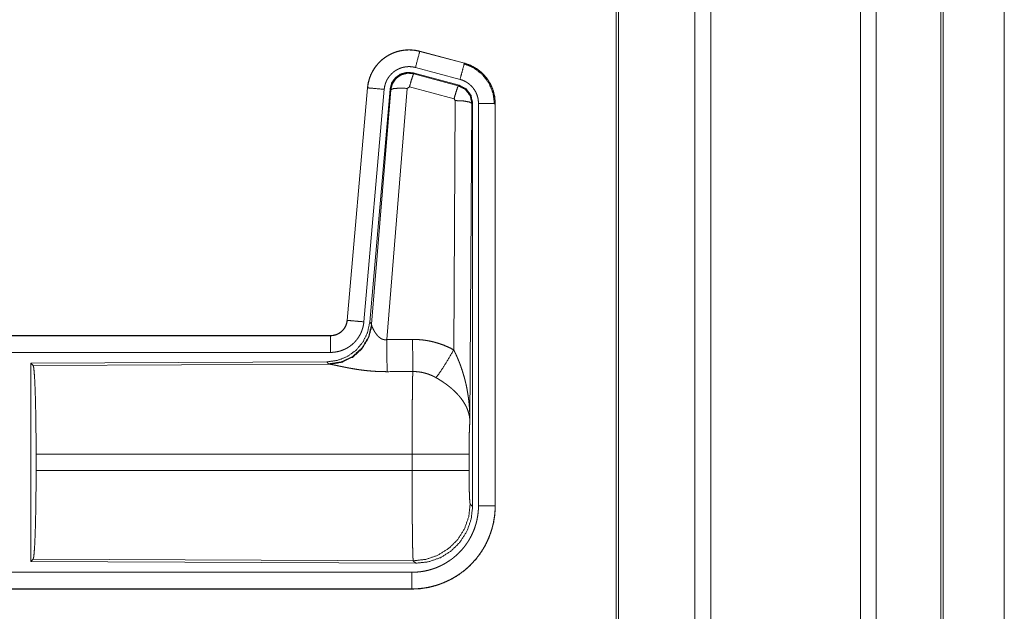
# Model space of a CAD drawing. Units: inches. Extents: x 22 to 145, y 8 to 128.
# Drawn here: x 30 to 33, y 18 to 20 of the extents above; entities that cross this region are included whole.
import ezdxf

# ---------------------------------------------------------------- set-up
doc = ezdxf.new("R2010")
doc.units = ezdxf.units.IN
doc.header["$MEASUREMENT"] = 0
doc.layers.add('Trimetric', color=7, linetype='Continuous', true_color=0xffffff)

msp = doc.modelspace()

# ---------------------------------------------------------------- linework, layer by layer
at = {"layer": 'Trimetric', "color": 18, "linetype": 'Continuous', "lineweight": 18}
for p, q in [((32.0363, 12.2162), (32.0363, 99.6136)), ((32.0841, 99.6165), (32.0841, 12.2133)), ((32.5322, 12.2119), (32.5322, 99.6179)), ((32.58, 99.615), (32.58, 12.2147)), ((31.8006, 12.2746), (31.8006, 99.5552)), ((31.808, 99.5594), (31.808, 12.2703)), ((32.7734, 12.2718), (32.7734, 99.558)), ((32.7807, 99.5552), (32.7807, 12.2746)), ((32.9634, 55.1285), (32.9634, 12.7913)), ((32.9635, 12.7913), (32.9635, 55.1299)), ((31.2121, 19.8809), (31.2122, 19.8813)), ((31.2121, 19.8809), (31.3457, 19.8451)), ((31.3458, 19.8455), (31.2122, 19.8813)), ((31.3327, 19.7968), (31.1991, 19.8326)), ((31.3457, 19.8451), (31.3458, 19.8455)), ((31.3297, 19.7794), (31.1923, 19.8163)), ((31.1923, 19.8163), (31.1939, 19.8139)), ((31.1939, 19.8139), (31.3276, 19.7779)), ((31.0554, 19.7715), (30.9944, 19.0744)), ((30.9948, 19.0744), (31.0558, 19.7715)), ((31.1056, 19.7671), (31.0446, 19.07)), ((31.0558, 19.7715), (31.0554, 19.7715)), ((31.1233, 19.768), (31.0621, 19.0687)), ((31.0678, 19.0626), (31.125, 19.7656)), ((31.1748, 19.7699), (31.1135, 19.0169)), ((31.125, 19.7656), (31.1233, 19.768)), ((31.181, 19.7743), (31.1748, 19.7699)), ((31.3147, 19.7383), (31.181, 19.7743)), ((31.3276, 19.7779), (31.3297, 19.7794)), ((31.3184, 19.7334), (31.3147, 19.7383)), ((31.3138, 18.9861), (31.3184, 19.7334)), ((31.3683, 19.7247), (31.3625, 18.7716)), ((31.3704, 19.7264), (31.3683, 19.7247)), ((31.3704, 18.5162), (31.3704, 19.7264)), ((31.388, 18.5187), (31.388, 19.7248)), ((31.438, 19.7248), (31.438, 18.5187)), ((31.438, 19.7248), (31.4384, 19.7248)), ((31.4384, 18.5187), (31.4384, 19.7248)), ((30.9948, 19.0744), (30.9944, 19.0744)), ((31.0621, 19.0687), (31.0678, 19.0626)), ((31.0678, 19.0626), (31.0685, 19.0578)), ((30.9446, 19.0288), (25.4132, 19.0288)), ((26.453, 19.0284), (30.9446, 19.0284)), ((30.9446, 19.0284), (30.9446, 19.0288)), ((30.9446, 18.9784), (26.453, 18.9784)), ((30.9333, 18.9501), (30.0463, 18.9463)), ((30.0463, 18.9463), (30.0463, 18.3513)), ((30.0463, 18.9463), (30.0536, 18.939)), ((30.0536, 18.939), (30.9427, 18.9429)), ((30.939, 18.944), (30.9333, 18.9501)), ((30.9427, 18.9429), (30.939, 18.944)), ((30.0625, 18.6239), (30.0625, 18.6737)), ((31.1891, 18.6737), (30.0625, 18.6737)), ((31.1891, 18.6239), (31.1891, 18.6737)), ((31.3597, 18.6737), (31.3597, 18.6239)), ((30.0625, 18.6239), (31.1891, 18.6239)), ((31.3631, 18.5236), (31.3704, 18.5162)), ((31.438, 18.5187), (31.4384, 18.5187)), ((30.0536, 18.3586), (30.0463, 18.3513)), ((30.0463, 18.3513), (31.1998, 18.3463)), ((31.1925, 18.3537), (30.0536, 18.3586)), ((31.1998, 18.3463), (31.1925, 18.3537)), ((26.453, 18.3192), (31.1885, 18.3192)), ((31.1885, 18.2688), (25.4132, 18.2688)), ((31.1885, 18.2692), (26.453, 18.2692)), ((31.1885, 18.2692), (31.1885, 18.2688))]:
    msp.add_line(p, q, dxfattribs=at)
for points, knots in [([(31.2122, 19.8813), (31.1988, 19.8841), (31.1853, 19.8854), (31.1717, 19.8853), (31.1581, 19.8836), (31.1449, 19.8806), (31.132, 19.876), (31.1197, 19.8701), (31.1082, 19.863), (31.0975, 19.8545), (31.0877, 19.845), (31.0791, 19.8345), (31.0717, 19.8231), (31.0655, 19.8109), (31.0607, 19.7982), (31.0573, 19.785), (31.0554, 19.7715)], [0, 0, 0.06253, 0.12504, 0.18755, 0.250056, 0.31255, 0.375036, 0.437518, 0.499993, 0.562478, 0.624957, 0.687448, 0.749942, 0.812437, 0.874952, 0.93747, 1, 1]), ([(31.0558, 19.7715), (31.0562, 19.7749), (31.0566, 19.7783), (31.0571, 19.7816), (31.0577, 19.785), (31.0593, 19.7916), (31.0611, 19.7981), (31.0633, 19.8045), (31.0659, 19.8108), (31.0673, 19.8139), (31.0688, 19.8169), (31.0696, 19.8185), (31.0704, 19.82), (31.0712, 19.8215), (31.0721, 19.8229), (31.0756, 19.8287), (31.0795, 19.8343), (31.0836, 19.8396), (31.088, 19.8447), (31.0904, 19.8472), (31.0928, 19.8496), (31.094, 19.8508), (31.0952, 19.852), (31.0965, 19.8531), (31.0978, 19.8543), (31.103, 19.8586), (31.1085, 19.8627), (31.1141, 19.8664), (31.1199, 19.8698), (31.1229, 19.8714), (31.126, 19.8729), (31.1275, 19.8736), (31.1291, 19.8743), (31.1307, 19.875), (31.1322, 19.8757), (31.1386, 19.8781), (31.145, 19.8802), (31.1516, 19.8819), (31.1582, 19.8832), (31.1616, 19.8838), (31.1649, 19.8842), (31.1666, 19.8844), (31.1683, 19.8846), (31.17, 19.8847), (31.1717, 19.8849), (31.1785, 19.8851), (31.1853, 19.885), (31.1921, 19.8845), (31.1988, 19.8837), (31.2054, 19.8825), (31.2121, 19.8809)], [0, 0, 0.015763, 0.031531, 0.047277, 0.062961, 0.094186, 0.125304, 0.15641, 0.18759, 0.203241, 0.218944, 0.226822, 0.234696, 0.242553, 0.250402, 0.281651, 0.312778, 0.343876, 0.375026, 0.39066, 0.406341, 0.414207, 0.42208, 0.429964, 0.437815, 0.469095, 0.500241, 0.531341, 0.562479, 0.578085, 0.593753, 0.601603, 0.609469, 0.617351, 0.625218, 0.656547, 0.687708, 0.718796, 0.749923, 0.765523, 0.781166, 0.789004, 0.796862, 0.804739, 0.812609, 0.843982, 0.875157, 0.906258, 0.937374, 0.968584, 1, 1]), ([(31.2121, 19.8809), (31.2102, 19.8739), (31.1991, 19.8326)], [0, 0, 0.145316, 1, 1]), ([(31.1991, 19.8326), (31.1952, 19.8336), (31.1912, 19.8343), (31.1872, 19.8348), (31.1831, 19.8351), (31.1791, 19.8352), (31.175, 19.835), (31.174, 19.8349), (31.1729, 19.8348), (31.1719, 19.8347), (31.1709, 19.8346), (31.1689, 19.8344), (31.1669, 19.834), (31.1629, 19.8332), (31.159, 19.8322), (31.1551, 19.831), (31.1513, 19.8295), (31.1495, 19.8287), (31.1476, 19.8278), (31.1458, 19.8269), (31.144, 19.826), (31.1405, 19.8239), (31.1371, 19.8217), (31.1338, 19.8193), (31.1307, 19.8167), (31.1292, 19.8153), (31.1277, 19.8139), (31.1263, 19.8125), (31.1249, 19.811), (31.1222, 19.8079), (31.1197, 19.8047), (31.1174, 19.8014), (31.1153, 19.7979), (31.1148, 19.797), (31.1143, 19.7961), (31.1138, 19.7952), (31.1134, 19.7943), (31.1125, 19.7925), (31.1116, 19.7906), (31.1101, 19.7869), (31.1088, 19.7831), (31.1077, 19.7792), (31.1067, 19.7752), (31.1064, 19.7732), (31.1061, 19.7712), (31.1058, 19.7691), (31.1056, 19.7671)], [0, 0, 0.03143, 0.062632, 0.09375, 0.124852, 0.156029, 0.187399, 0.195275, 0.203135, 0.211004, 0.218833, 0.234483, 0.250096, 0.281196, 0.312304, 0.343462, 0.374792, 0.390527, 0.406243, 0.421912, 0.437519, 0.468667, 0.499774, 0.530912, 0.56219, 0.57792, 0.593661, 0.609344, 0.624972, 0.656132, 0.687229, 0.718354, 0.7496, 0.757443, 0.765315, 0.773195, 0.781061, 0.79677, 0.812411, 0.843605, 0.874707, 0.905828, 0.937042, 0.952727, 0.96848, 0.984247, 1, 1]), ([(31.3457, 19.8451), (31.3391, 19.8205), (31.3327, 19.7968)], [0, 0, 0.509789, 1, 1]), ([(31.3437, 19.8439), (31.3738, 19.8314), (31.3996, 19.8115), (31.4194, 19.7855), (31.4317, 19.7553), (31.4359, 19.7229)], [0, 0, 0.199756, 0.399532, 0.599448, 0.799606, 1, 1]), ([(31.3457, 19.8451), (31.3458, 19.845), (31.346, 19.845), (31.3461, 19.845), (31.3463, 19.8449), (31.3466, 19.8448), (31.3469, 19.8447), (31.3475, 19.8446), (31.3482, 19.8444), (31.3494, 19.844), (31.3506, 19.8437), (31.353, 19.8429), (31.3554, 19.842), (31.3602, 19.8402), (31.3649, 19.8382), (31.3695, 19.836), (31.374, 19.8336), (31.3762, 19.8324), (31.3784, 19.8311), (31.3795, 19.8304), (31.3806, 19.8297), (31.3816, 19.829), (31.3827, 19.8283), (31.3909, 19.8223), (31.3986, 19.8157), (31.4022, 19.8121), (31.4057, 19.8084), (31.4074, 19.8065), (31.4091, 19.8046), (31.4107, 19.8026), (31.4123, 19.8006), (31.4181, 19.7922), (31.4233, 19.7835), (31.4256, 19.779), (31.4277, 19.7743), (31.4287, 19.772), (31.4296, 19.7696), (31.4301, 19.7684), (31.4305, 19.7672), (31.431, 19.766), (31.4314, 19.7648), (31.4342, 19.755), (31.4363, 19.7451), (31.4375, 19.735), (31.438, 19.7248)], [0, 0, 0.000991, 0.001984, 0.002958, 0.003952, 0.005919, 0.007889, 0.011832, 0.015758, 0.023614, 0.031468, 0.047134, 0.062781, 0.093995, 0.125207, 0.156424, 0.187702, 0.203398, 0.219123, 0.226989, 0.234881, 0.242732, 0.250588, 0.313064, 0.375257, 0.406389, 0.437589, 0.453252, 0.468951, 0.484688, 0.500432, 0.562963, 0.625162, 0.656276, 0.687453, 0.7031, 0.718771, 0.72662, 0.734485, 0.742366, 0.750234, 0.81285, 0.875064, 0.937316, 1, 1]), ([(31.4384, 19.7248), (31.4367, 19.7452), (31.4317, 19.765), (31.4236, 19.7837), (31.4126, 19.8009), (31.3989, 19.816), (31.3829, 19.8287), (31.365, 19.8386), (31.3458, 19.8455)], [0, 0, 0.125022, 0.250027, 0.37502, 0.499996, 0.62499, 0.749975, 0.874967, 1, 1]), ([(31.1923, 19.8163), (31.1733, 19.8179), (31.1548, 19.813), (31.1392, 19.802), (31.1282, 19.7864), (31.1233, 19.768)], [0, 0, 0.200051, 0.400039, 0.599984, 0.799937, 1, 1]), ([(31.125, 19.7656), (31.1299, 19.784), (31.1409, 19.7996), (31.1565, 19.8106), (31.1749, 19.8155), (31.1939, 19.8139)], [0, 0, 0.200031, 0.400058, 0.600106, 0.800061, 1, 1]), ([(31.1939, 19.8139), (31.1914, 19.8085), (31.1868, 19.7943), (31.181, 19.7743)], [0, 0, 0.1428, 0.50003, 1, 1]), ([(31.388, 19.7248), (31.3877, 19.7309), (31.387, 19.7369), (31.3858, 19.7429), (31.3841, 19.7488), (31.3835, 19.7502), (31.383, 19.7516), (31.3824, 19.7531), (31.3818, 19.7545), (31.3806, 19.7572), (31.3792, 19.7599), (31.3761, 19.7652), (31.3726, 19.7702), (31.3717, 19.7714), (31.3707, 19.7726), (31.3697, 19.7737), (31.3687, 19.7749), (31.3666, 19.7771), (31.3644, 19.7792), (31.3598, 19.7832), (31.3549, 19.7868), (31.3536, 19.7876), (31.3523, 19.7884), (31.351, 19.7892), (31.3497, 19.79), (31.347, 19.7914), (31.3442, 19.7927), (31.3386, 19.795), (31.3327, 19.7968)], [0, 0, 0.06268, 0.124927, 0.187153, 0.249751, 0.2655, 0.281226, 0.296905, 0.31253, 0.343719, 0.374831, 0.43703, 0.499573, 0.515305, 0.53104, 0.546754, 0.562401, 0.593614, 0.624736, 0.686939, 0.749414, 0.765156, 0.780895, 0.796628, 0.812325, 0.843608, 0.874821, 0.93722, 1, 1]), ([(31.0558, 19.7715), (31.063, 19.7708), (31.1056, 19.7671)], [0, 0, 0.145306, 1, 1]), ([(31.125, 19.7656), (31.1324, 19.7691), (31.1505, 19.7707), (31.1748, 19.7699)], [0, 0, 0.163227, 0.52202, 1, 1]), ([(31.3276, 19.7779), (31.3251, 19.7724), (31.3205, 19.7583), (31.3147, 19.7383)], [0, 0, 0.142836, 0.500067, 1, 1]), ([(31.3276, 19.7779), (31.3487, 19.7669), (31.3632, 19.748), (31.3683, 19.7247)], [0, 0, 0.333257, 0.666607, 1, 1]), ([(31.3704, 19.7264), (31.3653, 19.7496), (31.3508, 19.7685), (31.3297, 19.7794)], [0, 0, 0.333336, 0.666622, 1, 1]), ([(31.3683, 19.7247), (31.3611, 19.729), (31.3429, 19.7322), (31.3184, 19.7334)], [0, 0, 0.1635, 0.522982, 1, 1]), ([(31.438, 19.7248), (31.4125, 19.7248), (31.388, 19.7248)], [0, 0, 0.509804, 1, 1]), ([(31.0621, 19.0687), (31.0554, 19.0375), (31.0414, 19.0088), (31.0207, 18.9845), (30.9947, 18.9659), (30.965, 18.9542), (30.9333, 18.9501)], [0, 0, 0.166694, 0.33336, 0.499999, 0.666638, 0.8333, 1, 1]), ([(31.0678, 19.0626), (31.0589, 19.0253), (31.0395, 18.9923), (31.0113, 18.9664), (30.9768, 18.9498), (30.939, 18.944)], [0, 0, 0.199963, 0.399981, 0.600003, 0.80003, 1, 1]), ([(31.0685, 19.0578), (31.0588, 19.0217), (31.0395, 18.9898), (31.0121, 18.9647), (30.9789, 18.9487), (30.9427, 18.9429)], [0, 0, 0.201777, 0.402988, 0.603133, 0.802051, 1, 1]), ([(30.9446, 19.0284), (30.9458, 19.0284), (30.947, 19.0285), (30.9482, 19.0285), (30.9493, 19.0286), (30.9517, 19.0289), (30.954, 19.0293), (30.9585, 19.0303), (30.9629, 19.0318), (30.9651, 19.0327), (30.9672, 19.0337), (30.9682, 19.0343), (30.9693, 19.0348), (30.9703, 19.0354), (30.9713, 19.036), (30.9751, 19.0387), (30.9787, 19.0416), (30.9795, 19.0424), (30.9804, 19.0433), (30.9812, 19.0441), (30.982, 19.045), (30.9835, 19.0467), (30.985, 19.0486), (30.9876, 19.0524), (30.9898, 19.0565), (30.9903, 19.0576), (30.9908, 19.0586), (30.9913, 19.0597), (30.9917, 19.0608), (30.9925, 19.063), (30.9932, 19.0652), (30.9942, 19.0697), (30.9948, 19.0744)], [0, 0, 0.015727, 0.031463, 0.047216, 0.062951, 0.094401, 0.125833, 0.188148, 0.250297, 0.281533, 0.312896, 0.328639, 0.34436, 0.360003, 0.375591, 0.437832, 0.500089, 0.51573, 0.531425, 0.547152, 0.562903, 0.594192, 0.625373, 0.68755, 0.749983, 0.765706, 0.781462, 0.797157, 0.812823, 0.844031, 0.875133, 0.937363, 1, 1]), ([(30.9944, 19.0744), (30.9928, 19.0653), (30.9895, 19.0567), (30.9846, 19.0488), (30.9784, 19.0419), (30.971, 19.0363), (30.9628, 19.0322), (30.9539, 19.0297), (30.9446, 19.0288)], [0, 0, 0.125024, 0.250022, 0.375027, 0.500009, 0.62496, 0.749947, 0.87497, 1, 1]), ([(31.0446, 19.07), (31.0441, 19.0654), (31.0434, 19.0608), (31.0424, 19.0563), (31.0413, 19.0518), (31.0399, 19.0473), (31.0384, 19.043), (31.0375, 19.0408), (31.0366, 19.0386), (31.0361, 19.0376), (31.0356, 19.0365), (31.0351, 19.0354), (31.0346, 19.0344), (31.0325, 19.0303), (31.0301, 19.0263), (31.0276, 19.0224), (31.0249, 19.0186), (31.0221, 19.015), (31.019, 19.0114), (31.0174, 19.0097), (31.0158, 19.008), (31.0141, 19.0064), (31.0124, 19.0048), (31.009, 19.0017), (31.0053, 18.9989), (31.0016, 18.9961), (30.9977, 18.9936), (30.9957, 18.9924), (30.9937, 18.9912), (30.9927, 18.9907), (30.9917, 18.9901), (30.9906, 18.9896), (30.9896, 18.989), (30.9853, 18.9871), (30.9811, 18.9853), (30.9767, 18.9837), (30.9723, 18.9823), (30.9678, 18.9811), (30.9633, 18.9802), (30.961, 18.9798), (30.9586, 18.9794), (30.9563, 18.9791), (30.954, 18.9789), (30.9493, 18.9785), (30.9446, 18.9784)], [0, 0, 0.031409, 0.062647, 0.093774, 0.124859, 0.155967, 0.187171, 0.202829, 0.218537, 0.226408, 0.234286, 0.24215, 0.249994, 0.281274, 0.312426, 0.343519, 0.374605, 0.405783, 0.437079, 0.452808, 0.468558, 0.484238, 0.499887, 0.531059, 0.562151, 0.593238, 0.624376, 0.639983, 0.655634, 0.663478, 0.671325, 0.679199, 0.687072, 0.718457, 0.749654, 0.78078, 0.811859, 0.842962, 0.874195, 0.889851, 0.905578, 0.921322, 0.937066, 0.968524, 1, 1]), ([(30.9948, 19.0744), (31.0202, 19.0722), (31.0446, 19.07)], [0, 0, 0.509808, 1, 1]), ([(31.0685, 19.0578), (31.0689, 19.0566), (31.0694, 19.0554), (31.0696, 19.0547), (31.0699, 19.0541), (31.0702, 19.0534), (31.0705, 19.0527), (31.0718, 19.0498), (31.0734, 19.0467), (31.0742, 19.0451), (31.0751, 19.0435), (31.0756, 19.0426), (31.0761, 19.0418), (31.0766, 19.041), (31.0771, 19.0401), (31.0793, 19.0368), (31.0817, 19.0334), (31.0829, 19.0318), (31.0843, 19.0301), (31.085, 19.0293), (31.0857, 19.0285), (31.0865, 19.0277), (31.0873, 19.0269), (31.0889, 19.0253), (31.0906, 19.0238), (31.0924, 19.0223), (31.0943, 19.0209), (31.0963, 19.0197), (31.0985, 19.0186), (31.0991, 19.0183), (31.0996, 19.0181), (31.1002, 19.0179), (31.1008, 19.0177), (31.102, 19.0173), (31.1032, 19.017), (31.1044, 19.0167), (31.1057, 19.0165), (31.107, 19.0164), (31.1083, 19.0164), (31.1109, 19.0165), (31.1135, 19.0169)], [0, 0, 0.018798, 0.039131, 0.049844, 0.060859, 0.072174, 0.083749, 0.132522, 0.184937, 0.212326, 0.240461, 0.254827, 0.269356, 0.284025, 0.298884, 0.359538, 0.422121, 0.454112, 0.486625, 0.503108, 0.519716, 0.536465, 0.553345, 0.587447, 0.621949, 0.656983, 0.692754, 0.729193, 0.76624, 0.775642, 0.785102, 0.794544, 0.804, 0.822932, 0.841988, 0.861257, 0.88074, 0.900537, 0.920411, 0.960095, 1, 1]), ([(30.9446, 19.0284), (30.9446, 19.0029), (30.9446, 18.9784)], [0, 0, 0.509804, 1, 1]), ([(31.1135, 19.0169), (31.1139, 18.9438), (31.1141, 18.9206)], [0, 0, 0.75947, 1, 1]), ([(31.1906, 19.0173), (31.2068, 19.0169), (31.2228, 19.0154), (31.2268, 19.0149), (31.2308, 19.0143), (31.2348, 19.0137), (31.2388, 19.0129), (31.2467, 19.0113), (31.2545, 19.0095), (31.2698, 19.005), (31.2848, 18.9997), (31.2994, 18.9934), (31.3138, 18.9861)], [0, 0, 0.125801, 0.251362, 0.282788, 0.314234, 0.345733, 0.377189, 0.439846, 0.502271, 0.62657, 0.750646, 0.87495, 1, 1]), ([(31.1906, 19.0173), (31.191, 18.9442), (31.1912, 18.921)], [0, 0, 0.759577, 1, 1]), ([(31.2609, 18.9026), (31.275, 18.9221), (31.2933, 18.951), (31.3138, 18.9861)], [0, 0, 0.243139, 0.588736, 1, 1]), ([(31.3138, 18.9861), (31.3168, 18.9799), (31.3198, 18.9737), (31.3227, 18.9674), (31.3255, 18.961), (31.3281, 18.9546), (31.3307, 18.9482), (31.332, 18.9449), (31.3332, 18.9417), (31.3344, 18.9384), (31.3356, 18.9351), (31.34, 18.9219), (31.3441, 18.9086), (31.3459, 18.9019), (31.3477, 18.8952), (31.3493, 18.8884), (31.3509, 18.8816), (31.3537, 18.868), (31.356, 18.8544), (31.3571, 18.8476), (31.358, 18.8407), (31.3589, 18.8338), (31.3596, 18.8269), (31.3609, 18.8131), (31.3617, 18.7993), (31.362, 18.7924), (31.3623, 18.7855), (31.3623, 18.782), (31.3624, 18.7785), (31.3624, 18.7768), (31.3624, 18.7751), (31.3625, 18.7733), (31.3625, 18.7716)], [0, 0, 0.031109, 0.062256, 0.093437, 0.124659, 0.15593, 0.187246, 0.202924, 0.218621, 0.234331, 0.25005, 0.312813, 0.375471, 0.406791, 0.438103, 0.469431, 0.50073, 0.563208, 0.625592, 0.656769, 0.68795, 0.71914, 0.750339, 0.812721, 0.875111, 0.906322, 0.937534, 0.953147, 0.968766, 0.976575, 0.984391, 0.992199, 1, 1]), ([(31.1141, 18.9206), (31.1008, 18.9207), (31.0876, 18.9212), (31.081, 18.9215), (31.0744, 18.9219), (31.0679, 18.9224), (31.0614, 18.9229), (31.0486, 18.9242), (31.036, 18.9258), (31.0299, 18.9266), (31.0238, 18.9275), (31.0208, 18.928), (31.0178, 18.9285), (31.0149, 18.929), (31.0119, 18.9295), (31.0062, 18.9305), (31.0005, 18.9315), (30.995, 18.9325), (30.9897, 18.9336), (30.9845, 18.9346), (30.9794, 18.9356), (30.9782, 18.9359), (30.9757, 18.9364), (30.9722, 18.9372), (30.9699, 18.9376), (30.9613, 18.9394), (30.9574, 18.9402), (30.9538, 18.941), (30.9521, 18.9413), (30.9505, 18.9416), (30.9497, 18.9418), (30.949, 18.9419), (30.9482, 18.942), (30.9475, 18.9422), (30.9449, 18.9426), (30.9427, 18.9429)], [0, 0, 0.076908, 0.153289, 0.191301, 0.229205, 0.267008, 0.304676, 0.37911, 0.451982, 0.487844, 0.52328, 0.540854, 0.558327, 0.575679, 0.592871, 0.626697, 0.659783, 0.692067, 0.723545, 0.754193, 0.783964, 0.791257, 0.805673, 0.826679, 0.840238, 0.890789, 0.913725, 0.93497, 0.944931, 0.954441, 0.95901, 0.963462, 0.967777, 0.971974, 0.987243, 1, 1]), ([(30.0536, 18.939), (30.0552, 18.9336), (30.0567, 18.9206), (30.0581, 18.9004), (30.0594, 18.8737), (30.0605, 18.8412), (30.0613, 18.8038), (30.062, 18.7626), (30.0624, 18.7188), (30.0625, 18.6737)], [0, 0, 0.021241, 0.070392, 0.1464, 0.247131, 0.369692, 0.510531, 0.665579, 0.830324, 1, 1]), ([(31.1891, 18.6737), (31.1891, 18.6786), (31.1891, 18.686), (31.1891, 18.6909), (31.1891, 18.6934), (31.1891, 18.7128), (31.1892, 18.7507), (31.1893, 18.7692), (31.1894, 18.7783), (31.1894, 18.7873), (31.1895, 18.8046), (31.1897, 18.8213), (31.1898, 18.8372), (31.19, 18.8523), (31.1901, 18.8595), (31.1901, 18.8665), (31.1902, 18.8732), (31.1903, 18.8797), (31.1905, 18.8917), (31.1907, 18.9026), (31.1908, 18.9077), (31.1909, 18.9089), (31.1909, 18.9101), (31.1909, 18.9113), (31.1911, 18.9169), (31.1912, 18.921)], [0, 0, 0.019888, 0.049701, 0.069562, 0.07948, 0.158046, 0.311287, 0.385964, 0.422812, 0.459127, 0.529442, 0.596696, 0.660924, 0.722086, 0.751439, 0.779675, 0.806791, 0.832783, 0.881457, 0.925677, 0.946109, 0.95104, 0.955898, 0.960684, 0.983376, 1, 1]), ([(31.2609, 18.9026), (31.2529, 18.9069), (31.2446, 18.9106), (31.2362, 18.9138), (31.2275, 18.9164), (31.2231, 18.9175), (31.2186, 18.9185), (31.2163, 18.9189), (31.2141, 18.9193), (31.2118, 18.9196), (31.2095, 18.9199), (31.2004, 18.9208), (31.1912, 18.921)], [0, 0, 0.124754, 0.24879, 0.372632, 0.496869, 0.559299, 0.622033, 0.653535, 0.685124, 0.716631, 0.748106, 0.873944, 1, 1]), ([(31.3625, 18.7716), (31.3624, 18.7726), (31.3624, 18.7737), (31.3623, 18.7747), (31.3622, 18.7758), (31.362, 18.7779), (31.3618, 18.78), (31.3612, 18.7842), (31.3605, 18.7885), (31.3583, 18.7972), (31.3554, 18.8061), (31.3545, 18.8084), (31.3536, 18.8106), (31.3526, 18.8128), (31.3515, 18.815), (31.3493, 18.8195), (31.3469, 18.8239), (31.3414, 18.8327), (31.3351, 18.8414), (31.3342, 18.8425), (31.3334, 18.8436), (31.3325, 18.8446), (31.3316, 18.8457), (31.3298, 18.8479), (31.3279, 18.85), (31.3241, 18.8542), (31.3201, 18.8584), (31.3159, 18.8624), (31.3115, 18.8665), (31.3093, 18.8685), (31.307, 18.8705), (31.3047, 18.8725), (31.3023, 18.8744), (31.2975, 18.8783), (31.2925, 18.882), (31.29, 18.8839), (31.2874, 18.8857), (31.2848, 18.8875), (31.2822, 18.8893), (31.277, 18.8928), (31.2717, 18.8962), (31.2663, 18.8995), (31.2609, 18.9026)], [0, 0, 0.005952, 0.011945, 0.01797, 0.024007, 0.036171, 0.048433, 0.073267, 0.098536, 0.150447, 0.204523, 0.218404, 0.232374, 0.246436, 0.260605, 0.289251, 0.318365, 0.378176, 0.440506, 0.448494, 0.456541, 0.4646, 0.472681, 0.488899, 0.505223, 0.53817, 0.571546, 0.605398, 0.639752, 0.657124, 0.674645, 0.692329, 0.710125, 0.745926, 0.781995, 0.800149, 0.818333, 0.836516, 0.85469, 0.89102, 0.927336, 0.963657, 1, 1]), ([(31.3625, 18.7716), (31.3616, 18.7621), (31.3608, 18.7463), (31.3602, 18.7252), (31.3599, 18.7004), (31.3597, 18.6737)], [0, 0, 0.097069, 0.258976, 0.474206, 0.727289, 1, 1]), ([(31.3597, 18.6737), (31.3543, 18.6737), (31.3204, 18.6737), (31.2616, 18.6737), (31.1891, 18.6737)], [0, 0, 0.031591, 0.230465, 0.575162, 1, 1]), ([(30.0625, 18.6239), (30.0624, 18.5788), (30.062, 18.5351), (30.0613, 18.4939), (30.0605, 18.4564), (30.0594, 18.4239), (30.0581, 18.3972), (30.0567, 18.377), (30.0552, 18.364), (30.0536, 18.3586)], [0, 0, 0.169676, 0.334427, 0.489469, 0.630314, 0.752875, 0.853606, 0.929614, 0.978765, 1, 1]), ([(31.1925, 18.3537), (31.1923, 18.3544), (31.1921, 18.3558), (31.192, 18.3578), (31.1918, 18.3605), (31.1918, 18.3612), (31.1917, 18.362), (31.1917, 18.3629), (31.1916, 18.3656), (31.1915, 18.3676), (31.1913, 18.372), (31.1912, 18.377), (31.191, 18.3825), (31.1909, 18.3886), (31.1908, 18.3919), (31.1907, 18.3953), (31.1907, 18.3989), (31.1906, 18.4007), (31.1906, 18.4025), (31.1904, 18.4102), (31.1903, 18.4184), (31.1902, 18.427), (31.1901, 18.4361), (31.1899, 18.4556), (31.1898, 18.4608), (31.1898, 18.4634), (31.1897, 18.4714), (31.1896, 18.4878), (31.1894, 18.5107), (31.1893, 18.5286), (31.1893, 18.5347), (31.1893, 18.5378), (31.1892, 18.544), (31.1892, 18.5597), (31.1891, 18.5851), (31.1891, 18.5979), (31.1891, 18.6239)], [0, 0, 0.002922, 0.008126, 0.015611, 0.025402, 0.028213, 0.03116, 0.034241, 0.0443, 0.05167, 0.067991, 0.086406, 0.106916, 0.129525, 0.141624, 0.154265, 0.16743, 0.174187, 0.181046, 0.209566, 0.239783, 0.271674, 0.305238, 0.377447, 0.396559, 0.406235, 0.435673, 0.496385, 0.581085, 0.647425, 0.670089, 0.681523, 0.704535, 0.762482, 0.856392, 0.903892, 1, 1]), ([(31.3597, 18.6239), (31.3543, 18.6239), (31.3204, 18.6239), (31.2616, 18.6239), (31.1891, 18.6239)], [0, 0, 0.031591, 0.230465, 0.575162, 1, 1]), ([(31.3597, 18.6239), (31.3599, 18.5935), (31.3604, 18.566), (31.3611, 18.5439), (31.3621, 18.5293), (31.3631, 18.5236)], [0, 0, 0.302108, 0.575959, 0.795998, 0.941733, 1, 1]), ([(31.1885, 18.3192), (31.1984, 18.3194), (31.2081, 18.3202), (31.2178, 18.3213), (31.2274, 18.323), (31.2369, 18.3251), (31.2463, 18.3277), (31.2487, 18.3285), (31.251, 18.3292), (31.2534, 18.33), (31.2557, 18.3308), (31.2603, 18.3325), (31.2649, 18.3344), (31.2738, 18.3383), (31.2825, 18.3427), (31.291, 18.3475), (31.2992, 18.3527), (31.3033, 18.3555), (31.3072, 18.3583), (31.3092, 18.3598), (31.3112, 18.3613), (31.3131, 18.3628), (31.315, 18.3644), (31.3225, 18.3708), (31.3295, 18.3775), (31.3363, 18.3846), (31.3426, 18.392), (31.3486, 18.3997), (31.3543, 18.4077), (31.3556, 18.4097), (31.357, 18.4118), (31.3583, 18.4139), (31.3596, 18.416), (31.362, 18.4202), (31.3644, 18.4245), (31.3688, 18.4332), (31.3728, 18.4421), (31.3763, 18.4512), (31.3793, 18.4605), (31.3807, 18.4652), (31.382, 18.4699), (31.3831, 18.4747), (31.3841, 18.4796), (31.3858, 18.4893), (31.387, 18.499), (31.3878, 18.5088), (31.388, 18.5187)], [0, 0, 0.031406, 0.062628, 0.09374, 0.124824, 0.155944, 0.187179, 0.19502, 0.202869, 0.210739, 0.21861, 0.234335, 0.249999, 0.281202, 0.3123, 0.343382, 0.374512, 0.390125, 0.405771, 0.413615, 0.421476, 0.429343, 0.437217, 0.468578, 0.499769, 0.530868, 0.561946, 0.593094, 0.624369, 0.632222, 0.640087, 0.647961, 0.655832, 0.671522, 0.687164, 0.718337, 0.749434, 0.780523, 0.811682, 0.827309, 0.842983, 0.858715, 0.874462, 0.905856, 0.937194, 0.968552, 1, 1]), ([(31.438, 18.5187), (31.438, 18.5179), (31.438, 18.5175), (31.438, 18.5171), (31.438, 18.5163), (31.4379, 18.5156), (31.4379, 18.514), (31.4379, 18.5125), (31.4378, 18.5094), (31.4377, 18.5063), (31.4373, 18.5002), (31.4368, 18.4941), (31.4352, 18.4819), (31.4331, 18.4698), (31.4319, 18.4637), (31.4304, 18.4578), (31.4289, 18.4518), (31.4271, 18.4459), (31.4233, 18.4343), (31.4189, 18.423), (31.414, 18.4119), (31.4085, 18.4009), (31.4055, 18.3956), (31.4024, 18.3903), (31.4008, 18.3876), (31.3992, 18.385), (31.3975, 18.3824), (31.3958, 18.3799), (31.3887, 18.3698), (31.3812, 18.3602), (31.3733, 18.351), (31.3649, 18.3422), (31.356, 18.3338), (31.3467, 18.3257), (31.3443, 18.3238), (31.3419, 18.3219), (31.3394, 18.32), (31.337, 18.3182), (31.332, 18.3146), (31.327, 18.3111), (31.3167, 18.3046), (31.3061, 18.2986), (31.2952, 18.2931), (31.284, 18.2882), (31.2783, 18.2859), (31.2725, 18.2838), (31.2696, 18.2828), (31.2667, 18.2818), (31.2638, 18.2808), (31.2608, 18.2799), (31.249, 18.2767), (31.2371, 18.274), (31.2251, 18.2719), (31.213, 18.2704), (31.2008, 18.2695), (31.1885, 18.2692)], [0, 0, 0.001969, 0.002954, 0.003938, 0.005907, 0.007876, 0.011811, 0.015741, 0.023601, 0.031455, 0.047142, 0.062811, 0.094151, 0.125547, 0.14129, 0.157019, 0.172695, 0.188323, 0.219483, 0.250569, 0.281664, 0.312841, 0.328481, 0.344174, 0.352041, 0.359917, 0.367784, 0.375631, 0.406911, 0.438055, 0.469136, 0.500237, 0.531421, 0.562779, 0.570656, 0.57853, 0.586382, 0.594231, 0.609879, 0.625487, 0.656616, 0.687701, 0.718802, 0.750006, 0.765671, 0.781385, 0.789264, 0.797127, 0.804984, 0.81282, 0.844056, 0.875183, 0.906263, 0.937378, 0.968594, 1, 1]), ([(31.1885, 18.2688), (31.213, 18.27), (31.2373, 18.2736), (31.2611, 18.2796), (31.2842, 18.2878), (31.3063, 18.2983), (31.3274, 18.3109), (31.3471, 18.3255), (31.3652, 18.342), (31.3817, 18.3601), (31.3963, 18.3798), (31.4089, 18.4009), (31.4194, 18.423), (31.4276, 18.4461), (31.4336, 18.4699), (31.4372, 18.4942), (31.4384, 18.5187)], [0, 0, 0.062521, 0.125036, 0.187536, 0.250039, 0.312534, 0.375028, 0.437514, 0.499997, 0.562484, 0.624978, 0.687465, 0.74996, 0.81246, 0.874969, 0.937479, 1, 1]), ([(31.3631, 18.5236), (31.3588, 18.4857), (31.3461, 18.4497), (31.3258, 18.4174), (31.2987, 18.3905), (31.2664, 18.3703), (31.2304, 18.3578), (31.1925, 18.3537)], [0, 0, 0.142819, 0.285678, 0.428559, 0.571444, 0.714323, 0.857183, 1, 1]), ([(31.1998, 18.3463), (31.2377, 18.3504), (31.2738, 18.3629), (31.3061, 18.3831), (31.3332, 18.41), (31.3535, 18.4423), (31.3661, 18.4783), (31.3704, 18.5162)], [0, 0, 0.142895, 0.28575, 0.42858, 0.571407, 0.714245, 0.857103, 1, 1]), ([(31.438, 18.5187), (31.4125, 18.5187), (31.388, 18.5187)], [0, 0, 0.509804, 1, 1]), ([(31.1885, 18.2692), (31.1885, 18.2947), (31.1885, 18.3192)], [0, 0, 0.509821, 1, 1])]:
    msp.add_open_spline(points, degree=1, knots=knots, dxfattribs=at)
for points in [[(31.1135, 19.0169), (31.1906, 19.0173)], [(31.1912, 18.921), (31.1141, 18.9206)]]:
    msp.add_open_spline(points, degree=1, dxfattribs=at)

doc.saveas('drawing.dxf')
